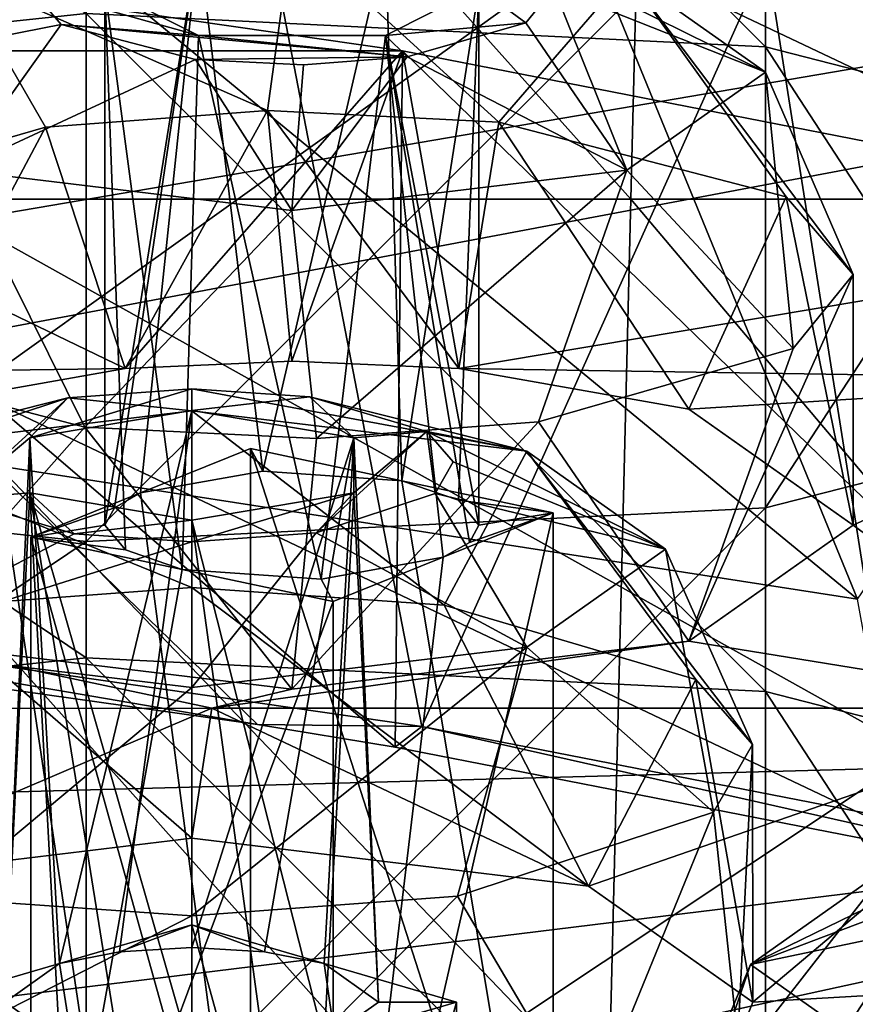
# Model space of a CAD drawing. Units: millimetres. Extents: x -30 to 30, y -139 to 84.
# Drawn here: x 10 to 12, y -52 to -49 of the extents above; entities that cross this region are included whole.
import ezdxf

# ---------------------------------------------------------------- set-up
doc = ezdxf.new("R2010")
doc.units = ezdxf.units.MM
doc.header["$LTSCALE"] = 33.374815
for name, color, linetype in [('1001', 7, 'CONTINUOUS'), ('1002', 7, 'CONTINUOUS'), ('1003', 7, 'CONTINUOUS'), ('1004', 7, 'CONTINUOUS'), ('1005', 7, 'CONTINUOUS'), ('1006', 7, 'CONTINUOUS'), ('1075', 7, 'CONTINUOUS'), ('1077', 7, 'CONTINUOUS'), ('1078', 7, 'CONTINUOUS'), ('1096', 7, 'CONTINUOUS'), ('1098', 7, 'CONTINUOUS'), ('1115', 7, 'CONTINUOUS'), ('1117', 7, 'CONTINUOUS'), ('431', 7, 'CONTINUOUS'), ('433', 7, 'CONTINUOUS'), ('436', 7, 'CONTINUOUS'), ('437', 7, 'CONTINUOUS'), ('439', 7, 'CONTINUOUS'), ('440', 7, 'CONTINUOUS'), ('445', 7, 'CONTINUOUS'), ('520', 7, 'CONTINUOUS'), ('521', 7, 'CONTINUOUS'), ('522', 7, 'CONTINUOUS'), ('523', 7, 'CONTINUOUS'), ('615', 7, 'CONTINUOUS'), ('616', 7, 'CONTINUOUS'), ('617', 7, 'CONTINUOUS'), ('618', 7, 'CONTINUOUS'), ('767', 7, 'CONTINUOUS'), ('805', 7, 'CONTINUOUS'), ('806', 7, 'CONTINUOUS'), ('807', 7, 'CONTINUOUS'), ('808', 7, 'CONTINUOUS'), ('809', 7, 'CONTINUOUS'), ('810', 7, 'CONTINUOUS'), ('919', 7, 'CONTINUOUS'), ('920', 7, 'CONTINUOUS')]:
    doc.layers.add(name, color=color, linetype=linetype)

msp = doc.modelspace()

# ---------------------------------------------------------------- linework, layer by layer
at = {"layer": '1001', "linetype": 'CONTINUOUS'}
for points in [[(10.6066, -51.5314, -208.0565), (10.253, -51.6348, -208.3946), (10.4127, -51.6034, -208.292), (10.6066, -51.5314, -208.0565)], [(10.6066, -51.5919, -208.2546), (10.6066, -51.5314, -208.0565), (10.4127, -51.6034, -208.292), (10.6066, -51.5919, -208.2546)], [(10.9602, -51.6348, -208.3946), (10.6066, -51.5314, -208.0565), (10.8005, -51.6034, -208.292), (10.9602, -51.6348, -208.3946)], [(10.8005, -51.6034, -208.292), (10.6066, -51.5314, -208.0565), (10.6066, -51.5919, -208.2546), (10.8005, -51.6034, -208.292)], [(10.253, -51.6348, -208.3946), (9.8995, -51.7381, -208.7327), (10.1075, -51.7381, -208.7327), (10.253, -51.6348, -208.3946)], [(11.3137, -51.7381, -208.7327), (10.9602, -51.6348, -208.3946), (11.1057, -51.7381, -208.7327), (11.3137, -51.7381, -208.7327)], [(9.8995, -51.7381, -208.7327), (10.253, -51.8415, -209.0708), (10.1075, -51.7381, -208.7327), (9.8995, -51.7381, -208.7327)], [(10.9602, -51.8415, -209.0708), (11.3137, -51.7381, -208.7327), (11.1057, -51.7381, -208.7327), (10.9602, -51.8415, -209.0708)]]:
    msp.add_3dface(points, dxfattribs=at)
at = {"layer": '1002', "linetype": 'CONTINUOUS'}
for points in [[(10.6066, -50.1575, -208.6931), (10.1736, -50.2306, -208.9322), (10.6066, -50.099, -208.5019), (10.6066, -50.1575, -208.6931)], [(10.6066, -50.099, -208.5019), (10.1736, -50.2306, -208.9322), (10.2748, -50.1234, -208.5816), (10.6066, -50.099, -208.5019)], [(10.6066, -50.1575, -208.6931), (10.6066, -50.099, -208.5019), (10.9216, -50.1208, -208.5733), (10.6066, -50.1575, -208.6931)], [(11.0396, -50.2306, -208.9322), (10.6066, -50.1575, -208.6931), (10.9216, -50.1208, -208.5733), (11.0396, -50.2306, -208.9322)], [(11.2348, -50.2137, -208.8771), (11.0396, -50.2306, -208.9322), (10.9216, -50.1208, -208.5733), (11.2348, -50.2137, -208.8771)], [(9.9564, -50.2282, -208.9246), (10.2748, -50.1234, -208.5816), (9.9784, -50.3936, -209.4655), (9.9564, -50.2282, -208.9246)], [(10.2748, -50.1234, -208.5816), (10.1736, -50.2306, -208.9322), (9.9784, -50.3936, -209.4655), (10.2748, -50.1234, -208.5816)], [(10.9384, -50.4839, -209.761), (11.0396, -50.3768, -209.4104), (11.2348, -50.2137, -208.8771), (10.9384, -50.4839, -209.761)], [(11.2568, -50.3791, -209.418), (10.9384, -50.4839, -209.761), (11.2348, -50.2137, -208.8771), (11.2568, -50.3791, -209.418)], [(11.0396, -50.3768, -209.4104), (11.0396, -50.2306, -208.9322), (11.2348, -50.2137, -208.8771), (11.0396, -50.3768, -209.4104)], [(11.3053, -50.2946, -209.1417), (11.2568, -50.3791, -209.418), (11.2348, -50.2137, -208.8771), (11.3053, -50.2946, -209.1417)], [(10.1736, -50.2306, -208.9322), (10.1736, -50.3768, -209.4104), (9.9784, -50.3936, -209.4655), (10.1736, -50.2306, -208.9322)], [(9.9784, -50.3936, -209.4655), (10.1736, -50.3768, -209.4104), (10.2916, -50.4865, -209.7693), (9.9784, -50.3936, -209.4655)], [(10.1736, -50.3768, -209.4104), (10.6066, -50.4498, -209.6495), (10.2916, -50.4865, -209.7693), (10.1736, -50.3768, -209.4104)], [(10.6066, -50.4498, -209.6495), (11.0396, -50.3768, -209.4104), (10.6066, -50.5083, -209.8407), (10.6066, -50.4498, -209.6495)], [(10.6066, -50.5083, -209.8407), (11.0396, -50.3768, -209.4104), (10.9384, -50.4839, -209.761), (10.6066, -50.5083, -209.8407)], [(10.2916, -50.4865, -209.7693), (10.6066, -50.4498, -209.6495), (10.6066, -50.5083, -209.8407), (10.2916, -50.4865, -209.7693)]]:
    msp.add_3dface(points, dxfattribs=at)
at = {"layer": '1003', "linetype": 'CONTINUOUS'}
for points in [[(10.6066, -51.5919, -208.2546), (10.6066, -50.1575, -208.6931), (11.0396, -50.2306, -208.9322), (10.6066, -51.5919, -208.2546)], [(10.8005, -51.6034, -208.292), (10.6066, -51.5919, -208.2546), (11.0396, -50.2306, -208.9322), (10.8005, -51.6034, -208.292)], [(10.9602, -51.6348, -208.3946), (10.8005, -51.6034, -208.292), (11.0396, -50.2306, -208.9322), (10.9602, -51.6348, -208.3946)], [(11.1057, -51.7381, -208.7327), (10.9602, -51.6348, -208.3946), (11.0396, -50.2306, -208.9322), (11.1057, -51.7381, -208.7327)], [(11.1057, -51.7381, -208.7327), (11.0396, -50.2306, -208.9322), (11.0396, -50.3768, -209.4104), (11.1057, -51.7381, -208.7327)], [(10.6066, -50.4498, -209.6495), (10.9602, -51.8415, -209.0708), (11.0396, -50.3768, -209.4104), (10.6066, -50.4498, -209.6495)], [(10.9602, -51.8415, -209.0708), (11.1057, -51.7381, -208.7327), (11.0396, -50.3768, -209.4104), (10.9602, -51.8415, -209.0708)], [(10.8005, -51.8729, -209.1735), (10.9602, -51.8415, -209.0708), (10.6066, -50.4498, -209.6495), (10.8005, -51.8729, -209.1735)], [(10.6066, -51.8843, -209.2109), (10.8005, -51.8729, -209.1735), (10.6066, -50.4498, -209.6495), (10.6066, -51.8843, -209.2109)]]:
    msp.add_3dface(points, dxfattribs=at)
at = {"layer": '1004', "linetype": 'CONTINUOUS'}
for points in [[(10.253, -51.6348, -208.3946), (10.1736, -50.2306, -208.9322), (10.6066, -50.1575, -208.6931), (10.253, -51.6348, -208.3946)], [(10.4127, -51.6034, -208.292), (10.253, -51.6348, -208.3946), (10.6066, -50.1575, -208.6931), (10.4127, -51.6034, -208.292)], [(10.6066, -51.5919, -208.2546), (10.4127, -51.6034, -208.292), (10.6066, -50.1575, -208.6931), (10.6066, -51.5919, -208.2546)], [(10.253, -51.6348, -208.3946), (10.1075, -51.7381, -208.7327), (10.1736, -50.2306, -208.9322), (10.253, -51.6348, -208.3946)], [(10.1075, -51.7381, -208.7327), (10.1736, -50.3768, -209.4104), (10.1736, -50.2306, -208.9322), (10.1075, -51.7381, -208.7327)], [(10.1075, -51.7381, -208.7327), (10.253, -51.8415, -209.0708), (10.1736, -50.3768, -209.4104), (10.1075, -51.7381, -208.7327)], [(10.253, -51.8415, -209.0708), (10.4127, -51.8729, -209.1735), (10.1736, -50.3768, -209.4104), (10.253, -51.8415, -209.0708)], [(10.4127, -51.8729, -209.1735), (10.6066, -51.8843, -209.2109), (10.1736, -50.3768, -209.4104), (10.4127, -51.8729, -209.1735)], [(10.6066, -51.8843, -209.2109), (10.6066, -50.4498, -209.6495), (10.1736, -50.3768, -209.4104), (10.6066, -51.8843, -209.2109)]]:
    msp.add_3dface(points, dxfattribs=at)
at = {"layer": '1005', "linetype": 'CONTINUOUS'}
for points in [[(9.8964, -50.6824, -207.6739), (10.6066, -51.2996, -207.2983), (10.6066, -50.6301, -207.5029), (9.8964, -50.6824, -207.6739)], [(9.5469, -51.4279, -207.7179), (10.6066, -51.2996, -207.2983), (9.8964, -50.6824, -207.6739), (9.5469, -51.4279, -207.7179)], [(10.6066, -51.5073, -210.3719), (9.5469, -52.0484, -209.7475), (9.9321, -51.4604, -210.2187), (10.6066, -51.5073, -210.3719)], [(10.6066, -52.1767, -210.1672), (9.5469, -52.0484, -209.7475), (10.6066, -51.5073, -210.3719), (10.6066, -52.1767, -210.1672)]]:
    msp.add_3dface(points, dxfattribs=at)
at = {"layer": '1006', "linetype": 'CONTINUOUS'}
for points in [[(10.6066, -51.2996, -207.2983), (11.6663, -51.4279, -207.7179), (10.6066, -50.6301, -207.5029), (10.6066, -51.2996, -207.2983)], [(10.6066, -50.6301, -207.5029), (11.6663, -51.4279, -207.7179), (11.2811, -50.677, -207.6561), (10.6066, -50.6301, -207.5029)], [(11.2811, -50.677, -207.6561), (11.6663, -51.4279, -207.7179), (11.954, -50.876, -208.307), (11.2811, -50.677, -207.6561)], [(11.6663, -51.4279, -207.7179), (12.1061, -51.7381, -208.7327), (11.954, -50.876, -208.307), (11.6663, -51.4279, -207.7179)], [(11.954, -50.876, -208.307), (12.1061, -51.7381, -208.7327), (12.1052, -51.0495, -208.8744), (11.954, -50.876, -208.307)], [(12.1052, -51.0495, -208.8744), (12.0659, -51.8393, -209.0638), (12.0008, -51.2305, -209.4666), (12.1052, -51.0495, -208.8744)], [(12.1061, -51.7381, -208.7327), (12.0659, -51.8393, -209.0638), (12.1052, -51.0495, -208.8744), (12.1061, -51.7381, -208.7327)], [(12.0008, -51.2305, -209.4666), (11.6663, -52.0484, -209.7475), (11.3168, -51.455, -210.2009), (12.0008, -51.2305, -209.4666)], [(12.0659, -51.8393, -209.0638), (11.6663, -52.0484, -209.7475), (12.0008, -51.2305, -209.4666), (12.0659, -51.8393, -209.0638)], [(11.6663, -52.0484, -209.7475), (10.6066, -52.1767, -210.1672), (11.3168, -51.455, -210.2009), (11.6663, -52.0484, -209.7475)], [(10.6066, -52.1767, -210.1672), (10.6066, -51.5073, -210.3719), (11.3168, -51.455, -210.2009), (10.6066, -52.1767, -210.1672)]]:
    msp.add_3dface(points, dxfattribs=at)
at = {"layer": '1075', "linetype": 'CONTINUOUS'}
for points in [[(12.7149, -51.3383, -212.5554), (12.6664, -51.4228, -212.8317), (12.0994, -51.6378, -212.7336), (12.7149, -51.3383, -212.5554)], [(12.4701, -51.3761, -211.8778), (12.7149, -51.3383, -212.5554), (12.0994, -51.6378, -212.7336), (12.4701, -51.3761, -211.8778)], [(11.9709, -52.017, -212.039), (12.6549, -51.7925, -211.3048), (12.4701, -51.3761, -211.8778), (11.9709, -52.017, -212.039)], [(11.9709, -52.017, -212.039), (12.4701, -51.3761, -211.8778), (12.0994, -51.6378, -212.7336), (11.9709, -52.017, -212.039)], [(12.6664, -51.4228, -212.8317), (12.7369, -51.5037, -213.0963), (12.0994, -51.6378, -212.7336), (12.6664, -51.4228, -212.8317)], [(12.0994, -51.6378, -212.7336), (12.7369, -51.5037, -213.0963), (12.4701, -51.8995, -213.5895), (12.0994, -51.6378, -212.7336)], [(11.8665, -52.198, -212.6312), (11.9709, -52.017, -212.039), (12.0994, -51.6378, -212.7336), (11.8665, -52.198, -212.6312)], [(11.8665, -52.198, -212.6312), (12.0994, -51.6378, -212.7336), (12.4701, -51.8995, -213.5895), (11.8665, -52.198, -212.6312)]]:
    msp.add_3dface(points, dxfattribs=at)
at = {"layer": '1077', "linetype": 'CONTINUOUS'}
for points in [[(10.6066, -50.099, -208.5019), (10.2748, -50.1234, -208.5816), (10.6066, -50.1577, -207.8924), (10.6066, -50.099, -208.5019)], [(10.2748, -50.1234, -208.5816), (9.9564, -50.2282, -208.9246), (9.7116, -50.2661, -208.2469), (10.2748, -50.1234, -208.5816)], [(10.6066, -50.1577, -207.8924), (10.2748, -50.1234, -208.5816), (9.7116, -50.2661, -208.2469), (10.6066, -50.1577, -207.8924)], [(10.6066, -50.6301, -207.5029), (10.6066, -50.1577, -207.8924), (9.7116, -50.2661, -208.2469), (10.6066, -50.6301, -207.5029)], [(9.8964, -50.6824, -207.6739), (10.6066, -50.6301, -207.5029), (9.7116, -50.2661, -208.2469), (9.8964, -50.6824, -207.6739)], [(9.9784, -50.3936, -209.4655), (10.2916, -50.4865, -209.7693), (9.7116, -50.7894, -209.9587), (9.9784, -50.3936, -209.4655)], [(10.2916, -50.4865, -209.7693), (10.6066, -50.5083, -209.8407), (9.7116, -50.7894, -209.9587), (10.2916, -50.4865, -209.7693)], [(10.6066, -50.5083, -209.8407), (10.6066, -50.8978, -210.3132), (9.7116, -50.7894, -209.9587), (10.6066, -50.5083, -209.8407)], [(10.6066, -50.8978, -210.3132), (9.9321, -51.4604, -210.2187), (9.7116, -50.7894, -209.9587), (10.6066, -50.8978, -210.3132)], [(10.6066, -51.5073, -210.3719), (9.9321, -51.4604, -210.2187), (10.6066, -50.8978, -210.3132), (10.6066, -51.5073, -210.3719)]]:
    msp.add_3dface(points, dxfattribs=at)
at = {"layer": '1078', "linetype": 'CONTINUOUS'}
for points in [[(10.9216, -50.1208, -208.5733), (10.6066, -50.099, -208.5019), (11.5016, -50.2661, -208.2469), (10.9216, -50.1208, -208.5733)], [(11.5016, -50.2661, -208.2469), (10.6066, -50.099, -208.5019), (10.6066, -50.1577, -207.8924), (11.5016, -50.2661, -208.2469)], [(11.2348, -50.2137, -208.8771), (10.9216, -50.1208, -208.5733), (11.5016, -50.2661, -208.2469), (11.2348, -50.2137, -208.8771)], [(10.6066, -50.6301, -207.5029), (11.2811, -50.677, -207.6561), (10.6066, -50.1577, -207.8924), (10.6066, -50.6301, -207.5029)], [(11.2811, -50.677, -207.6561), (11.5016, -50.2661, -208.2469), (10.6066, -50.1577, -207.8924), (11.2811, -50.677, -207.6561)], [(11.3053, -50.2946, -209.1417), (11.2348, -50.2137, -208.8771), (11.8723, -50.5277, -209.1028), (11.3053, -50.2946, -209.1417)], [(11.8723, -50.5277, -209.1028), (11.2348, -50.2137, -208.8771), (11.5016, -50.2661, -208.2469), (11.8723, -50.5277, -209.1028)], [(11.2811, -50.677, -207.6561), (11.954, -50.876, -208.307), (11.5016, -50.2661, -208.2469), (11.2811, -50.677, -207.6561)], [(11.954, -50.876, -208.307), (12.1052, -51.0495, -208.8744), (11.5016, -50.2661, -208.2469), (11.954, -50.876, -208.307)], [(12.1052, -51.0495, -208.8744), (11.8723, -50.5277, -209.1028), (11.5016, -50.2661, -208.2469), (12.1052, -51.0495, -208.8744)], [(11.2568, -50.3791, -209.418), (11.3053, -50.2946, -209.1417), (11.8723, -50.5277, -209.1028), (11.2568, -50.3791, -209.418)], [(10.9384, -50.4839, -209.761), (11.2568, -50.3791, -209.418), (11.5016, -50.7894, -209.9587), (10.9384, -50.4839, -209.761)], [(11.5016, -50.7894, -209.9587), (11.2568, -50.3791, -209.418), (11.8723, -50.5277, -209.1028), (11.5016, -50.7894, -209.9587)], [(10.6066, -50.5083, -209.8407), (10.9384, -50.4839, -209.761), (10.6066, -50.8978, -210.3132), (10.6066, -50.5083, -209.8407)], [(10.6066, -50.8978, -210.3132), (10.9384, -50.4839, -209.761), (11.5016, -50.7894, -209.9587), (10.6066, -50.8978, -210.3132)], [(12.0008, -51.2305, -209.4666), (11.5016, -50.7894, -209.9587), (11.8723, -50.5277, -209.1028), (12.0008, -51.2305, -209.4666)], [(12.1052, -51.0495, -208.8744), (12.0008, -51.2305, -209.4666), (11.8723, -50.5277, -209.1028), (12.1052, -51.0495, -208.8744)], [(11.3168, -51.455, -210.2009), (10.6066, -51.5073, -210.3719), (11.5016, -50.7894, -209.9587), (11.3168, -51.455, -210.2009)], [(10.6066, -51.5073, -210.3719), (10.6066, -50.8978, -210.3132), (11.5016, -50.7894, -209.9587), (10.6066, -51.5073, -210.3719)], [(12.0008, -51.2305, -209.4666), (11.3168, -51.455, -210.2009), (11.5016, -50.7894, -209.9587), (12.0008, -51.2305, -209.4666)]]:
    msp.add_3dface(points, dxfattribs=at)
at = {"layer": '1096', "linetype": 'CONTINUOUS'}
for points in [[(16.2224, -50.7983, 22.2256), (15.7275, -48.2757, 23.1677), (12.0911, -48.6176, 25.2168), (16.2224, -50.7983, 22.2256)], [(8.4503, -51.2218, 26.0598), (12.0911, -48.6176, 25.2168), (8.1813, -48.8095, 26.7272), (8.4503, -51.2218, 26.0598)], [(12.4845, -51.1131, 24.4122), (12.0911, -48.6176, 25.2168), (8.4503, -51.2218, 26.0598), (12.4845, -51.1131, 24.4122)], [(12.4845, -51.1131, 24.4122), (16.2224, -50.7983, 22.2256), (12.0911, -48.6176, 25.2168), (12.4845, -51.1131, 24.4122)], [(8.5875, -53.7066, 25.3523), (12.4845, -51.1131, 24.4122), (8.4503, -51.2218, 26.0598), (8.5875, -53.7066, 25.3523)], [(12.6851, -53.6745, 23.61), (12.4845, -51.1131, 24.4122), (8.5875, -53.7066, 25.3523), (12.6851, -53.6745, 23.61)]]:
    msp.add_3dface(points, dxfattribs=at)
at = {"layer": '1098', "linetype": 'CONTINUOUS'}
for points in [[(9.9986, -48.7431, -28.6768), (13.1915, -49.1047, -27.3458), (9.9984, -49.6487, -28.7037), (9.9986, -48.7431, -28.6768)], [(13.1915, -49.1047, -27.3458), (13.0649, -51.3615, -27.5559), (9.9984, -49.6487, -28.7037), (13.1915, -49.1047, -27.3458)], [(9.9984, -49.6487, -28.7037), (13.0649, -51.3615, -27.5559), (9.9986, -51.737, -28.7596), (9.9984, -49.6487, -28.7037)], [(13.0649, -51.3615, -27.5559), (12.873, -53.5303, -27.7524), (9.9986, -51.737, -28.7596), (13.0649, -51.3615, -27.5559)], [(9.9986, -51.737, -28.7596), (12.873, -53.5303, -27.7524), (9.9999, -53.9921, -28.8056), (9.9986, -51.737, -28.7596)]]:
    msp.add_3dface(points, dxfattribs=at)
at = {"layer": '1115', "linetype": 'CONTINUOUS'}
for points in [[(9.092, -46.5937, -26.0727), (9.0292, -49.5925, -25.9287), (11.7801, -49.5925, -24.5956), (9.092, -46.5937, -26.0727)], [(11.8543, -46.5936, -24.7342), (9.092, -46.5937, -26.0727), (11.7801, -49.5925, -24.5956), (11.8543, -46.5936, -24.7342)], [(14.4027, -49.5925, -23.039), (11.8543, -46.5936, -24.7342), (11.7801, -49.5925, -24.5956), (14.4027, -49.5925, -23.039)], [(14.4891, -46.5936, -23.1703), (11.8543, -46.5936, -24.7342), (14.4027, -49.5925, -23.039), (14.4891, -46.5936, -23.1703)], [(9.0292, -49.5925, -25.9287), (8.9664, -52.5914, -25.7846), (11.7059, -52.5914, -24.4571), (9.0292, -49.5925, -25.9287)], [(11.7801, -49.5925, -24.5956), (9.0292, -49.5925, -25.9287), (11.7059, -52.5914, -24.4571), (11.7801, -49.5925, -24.5956)], [(14.3163, -52.5914, -22.9077), (11.7801, -49.5925, -24.5956), (11.7059, -52.5914, -24.4571), (14.3163, -52.5914, -22.9077)], [(14.4027, -49.5925, -23.039), (11.7801, -49.5925, -24.5956), (14.3163, -52.5914, -22.9077), (14.4027, -49.5925, -23.039)]]:
    msp.add_3dface(points, dxfattribs=at)
at = {"layer": '1117', "linetype": 'CONTINUOUS'}
for points in [[(15.1751, -47.3598, 21.5186), (12.778, -49.4337, 22.5833), (12.3528, -47.4081, 23.2832), (15.1751, -47.3598, 21.5186)], [(12.778, -49.4337, 22.5833), (9.4641, -47.863, 24.5388), (12.3528, -47.4081, 23.2832), (12.778, -49.4337, 22.5833)], [(9.7866, -49.9972, 23.9055), (9.4641, -47.863, 24.5388), (12.778, -49.4337, 22.5833), (9.7866, -49.9972, 23.9055)], [(13.0448, -51.5434, 21.8912), (9.7866, -49.9972, 23.9055), (12.778, -49.4337, 22.5833), (13.0448, -51.5434, 21.8912)], [(9.9755, -52.2118, 23.2465), (9.7866, -49.9972, 23.9055), (13.0448, -51.5434, 21.8912), (9.9755, -52.2118, 23.2465)], [(13.1919, -53.6321, 21.2097), (9.9755, -52.2118, 23.2465), (13.0448, -51.5434, 21.8912), (13.1919, -53.6321, 21.2097)]]:
    msp.add_3dface(points, dxfattribs=at)
at = {"layer": '431', "linetype": 'CONTINUOUS'}
for points in [[(12.1395, -49.1858, -159.5706), (10.3238, -49.0959, -163.2995), (10.3238, -47.3734, -160.8396), (12.1395, -49.1858, -159.5706)], [(12.1395, -49.1858, -159.5706), (10.3238, -47.3734, -160.8396), (12.1395, -47.4633, -157.1106), (12.1395, -49.1858, -159.5706)], [(13.4886, -49.531, -155.6628), (12.1395, -49.1858, -159.5706), (12.1395, -47.4633, -157.1106), (13.4886, -49.531, -155.6628)], [(13.4886, -49.531, -155.6628), (12.1395, -47.4633, -157.1106), (13.4886, -47.8085, -153.2029), (13.4886, -49.531, -155.6628)], [(10.3238, -49.0959, -163.2995), (8.1113, -49.331, -166.8008), (8.1113, -47.6086, -164.3409), (10.3238, -49.0959, -163.2995)], [(12.1395, -50.4174, -133.0462), (13.4886, -50.0722, -136.9539), (13.4886, -48.3498, -134.494), (12.1395, -50.4174, -133.0462)], [(12.1395, -50.4174, -133.0462), (13.4886, -48.3498, -134.494), (12.1395, -48.695, -130.5863), (12.1395, -50.4174, -133.0462)], [(8.1113, -50.2722, -125.816), (10.3238, -48.7849, -126.8574), (8.1113, -48.5497, -123.356), (8.1113, -50.2722, -125.816)], [(10.3238, -50.5073, -129.3173), (12.1395, -50.4174, -133.0462), (12.1395, -48.695, -130.5863), (10.3238, -50.5073, -129.3173)], [(10.3238, -50.5073, -129.3173), (12.1395, -48.695, -130.5863), (10.3238, -48.7849, -126.8574), (10.3238, -50.5073, -129.3173)], [(8.1113, -50.2722, -125.816), (10.3238, -50.5073, -129.3173), (10.3238, -48.7849, -126.8574), (8.1113, -50.2722, -125.816)], [(10.3238, -50.8183, -165.7594), (8.1113, -49.331, -166.8008), (10.3238, -49.0959, -163.2995), (10.3238, -50.8183, -165.7594)], [(12.1395, -50.9082, -162.0305), (10.3238, -50.8183, -165.7594), (10.3238, -49.0959, -163.2995), (12.1395, -50.9082, -162.0305)], [(12.1395, -50.9082, -162.0305), (10.3238, -49.0959, -163.2995), (12.1395, -49.1858, -159.5706), (12.1395, -50.9082, -162.0305)], [(13.4886, -51.2534, -158.1228), (12.1395, -50.9082, -162.0305), (12.1395, -49.1858, -159.5706), (13.4886, -51.2534, -158.1228)], [(13.4886, -51.2534, -158.1228), (12.1395, -49.1858, -159.5706), (13.4886, -49.531, -155.6628), (13.4886, -51.2534, -158.1228)], [(10.3238, -50.8183, -165.7594), (8.1113, -51.0535, -169.2607), (8.1113, -49.331, -166.8008), (10.3238, -50.8183, -165.7594)], [(12.1395, -52.1399, -135.5061), (13.4886, -51.7947, -139.4138), (13.4886, -50.0722, -136.9539), (12.1395, -52.1399, -135.5061)], [(12.1395, -52.1399, -135.5061), (13.4886, -50.0722, -136.9539), (12.1395, -50.4174, -133.0462), (12.1395, -52.1399, -135.5061)], [(8.1113, -51.9946, -128.2759), (10.3238, -50.5073, -129.3173), (8.1113, -50.2722, -125.816), (8.1113, -51.9946, -128.2759)], [(10.3238, -52.2298, -131.7772), (12.1395, -52.1399, -135.5061), (12.1395, -50.4174, -133.0462), (10.3238, -52.2298, -131.7772)], [(10.3238, -52.2298, -131.7772), (12.1395, -50.4174, -133.0462), (10.3238, -50.5073, -129.3173), (10.3238, -52.2298, -131.7772)], [(8.1113, -51.9946, -128.2759), (10.3238, -52.2298, -131.7772), (10.3238, -50.5073, -129.3173), (8.1113, -51.9946, -128.2759)], [(10.3238, -52.5408, -168.2193), (8.1113, -51.0535, -169.2607), (10.3238, -50.8183, -165.7594), (10.3238, -52.5408, -168.2193)], [(12.1395, -52.6307, -164.4904), (10.3238, -52.5408, -168.2193), (10.3238, -50.8183, -165.7594), (12.1395, -52.6307, -164.4904)], [(12.1395, -52.6307, -164.4904), (10.3238, -50.8183, -165.7594), (12.1395, -50.9082, -162.0305), (12.1395, -52.6307, -164.4904)], [(13.4886, -52.9759, -160.5827), (12.1395, -52.6307, -164.4904), (12.1395, -50.9082, -162.0305), (13.4886, -52.9759, -160.5827)], [(13.4886, -52.9759, -160.5827), (12.1395, -50.9082, -162.0305), (13.4886, -51.2534, -158.1228), (13.4886, -52.9759, -160.5827)], [(10.3238, -52.5408, -168.2193), (8.1113, -52.7759, -171.7206), (8.1113, -51.0535, -169.2607), (10.3238, -52.5408, -168.2193)]]:
    msp.add_3dface(points, dxfattribs=at)
at = {"layer": '433', "linetype": 'CONTINUOUS'}
for points in [[(10.0876, -50.3052, -197.4617), (12.3859, -50.6615, -198.627), (9.8144, -48.5448, -198.7247), (10.0876, -50.3052, -197.4617)], [(9.8144, -48.5448, -198.7247), (12.3859, -50.6615, -198.627), (11.6331, -48.8211, -199.6285), (9.8144, -48.5448, -198.7247)], [(11.6331, -48.8211, -199.6285), (12.3859, -50.6615, -198.627), (13.4152, -49.1541, -200.7176), (11.6331, -48.8211, -199.6285)], [(7.9556, -52.5189, -194.8951), (10.4618, -52.8108, -195.85), (7.6711, -50.0237, -196.541), (7.9556, -52.5189, -194.8951)], [(7.6711, -50.0237, -196.541), (10.4618, -52.8108, -195.85), (10.0876, -50.3052, -197.4617), (7.6711, -50.0237, -196.541)], [(10.4618, -52.8108, -195.85), (12.8453, -53.1803, -197.0585), (10.0876, -50.3052, -197.4617), (10.4618, -52.8108, -195.85)], [(10.0876, -50.3052, -197.4617), (12.8453, -53.1803, -197.0585), (12.3859, -50.6615, -198.627), (10.0876, -50.3052, -197.4617)]]:
    msp.add_3dface(points, dxfattribs=at)
at = {"layer": '436', "linetype": 'CONTINUOUS'}
msp.add_3dface([(11.6331, -48.8211, -199.6285), (13.4152, -49.1541, -200.7176), (12.5003, -48.1553, -201.3565), (11.6331, -48.8211, -199.6285)], dxfattribs=at)
at = {"layer": '437', "linetype": 'CONTINUOUS'}
for points in [[(10.7818, -50.9958, -199.6388), (8.532, -50.6793, -198.6033), (8.6085, -50.6252, -198.4265), (10.7818, -50.9958, -199.6388)], [(11.2211, -51.0012, -199.6562), (10.7818, -50.9958, -199.6388), (8.6085, -50.6252, -198.4265), (11.2211, -51.0012, -199.6562)], [(10.7818, -50.9958, -199.6388), (11.2211, -51.0012, -199.6562), (11.15, -51.0566, -199.8376), (10.7818, -50.9958, -199.6388)], [(11.15, -51.0566, -199.8376), (11.2211, -51.0012, -199.6562), (13.5767, -51.5308, -201.3886), (11.15, -51.0566, -199.8376)], [(11.2211, -51.0012, -199.6562), (13.6972, -51.4842, -201.2363), (13.5767, -51.5308, -201.3886), (11.2211, -51.0012, -199.6562)]]:
    msp.add_3dface(points, dxfattribs=at)
at = {"layer": '439', "linetype": 'CONTINUOUS'}
for points in [[(8.6104, -47.5474, -199.3681), (10.6064, -47.8234, -200.2709), (8.6085, -50.6252, -198.4265), (8.6104, -47.5474, -199.3681)], [(10.6064, -47.8234, -200.2709), (11.2211, -51.0012, -199.6562), (8.6085, -50.6252, -198.4265), (10.6064, -47.8234, -200.2709)], [(10.6064, -47.8234, -200.2709), (12.5003, -48.1553, -201.3565), (11.2211, -51.0012, -199.6562), (10.6064, -47.8234, -200.2709)], [(11.2211, -51.0012, -199.6562), (12.5003, -48.1553, -201.3565), (13.6972, -51.4842, -201.2363), (11.2211, -51.0012, -199.6562)]]:
    msp.add_3dface(points, dxfattribs=at)
at = {"layer": '440', "linetype": 'CONTINUOUS'}
for points in [[(8.532, -50.6793, -198.6033), (10.7818, -50.9958, -199.6388), (8.532, -48.8154, -199.173), (8.532, -50.6793, -198.6033)], [(10.7818, -50.9958, -199.6388), (11.15, -51.0566, -199.8376), (8.532, -48.8154, -199.173), (10.7818, -50.9958, -199.6388)], [(11.15, -51.0566, -199.8376), (11.1691, -49.1961, -200.4181), (8.532, -48.8154, -199.173), (11.15, -51.0566, -199.8376)], [(11.15, -51.0566, -199.8376), (13.5767, -51.5308, -201.3886), (11.1691, -49.1961, -200.4181), (11.15, -51.0566, -199.8376)], [(11.1691, -49.1961, -200.4181), (13.5767, -51.5308, -201.3886), (13.5754, -49.6668, -201.9579), (11.1691, -49.1961, -200.4181)]]:
    msp.add_3dface(points, dxfattribs=at)
at = {"layer": '445', "linetype": 'CONTINUOUS'}
for points in [[(9.3515, -51.4898, -214.2518), (8.8692, -51.7498, -211.6816), (10.4656, -52.4316, -213.912), (9.3515, -51.4898, -214.2518)], [(9.9128, -51.816, -215.3185), (9.3515, -51.4898, -214.2518), (10.4656, -52.4316, -213.912), (9.9128, -51.816, -215.3185)]]:
    msp.add_3dface(points, dxfattribs=at)
at = {"layer": '520', "linetype": 'CONTINUOUS'}
for points in [[(11.5724, -52.7729, -203.7413), (10.7634, -52.6011, -203.1792), (10.7634, -50.2591, -203.8952), (11.5724, -52.7729, -203.7413)], [(11.5724, -52.7729, -203.7413), (10.7634, -50.2591, -203.8952), (11.1679, -50.345, -204.1762), (11.5724, -52.7729, -203.7413)], [(11.5724, -50.431, -204.4573), (11.5724, -52.7729, -203.7413), (11.1679, -50.345, -204.1762), (11.5724, -50.431, -204.4573)]]:
    msp.add_3dface(points, dxfattribs=at)
at = {"layer": '521', "linetype": 'CONTINUOUS'}
for points in [[(10.9846, -53.0095, -204.5149), (11.5724, -52.7729, -203.7413), (11.5724, -50.431, -204.4573), (10.9846, -53.0095, -204.5149)], [(10.9846, -53.0095, -204.5149), (11.5724, -50.431, -204.4573), (11.2785, -50.5492, -204.8441), (10.9846, -53.0095, -204.5149)], [(10.9846, -50.6675, -205.2309), (10.9846, -53.0095, -204.5149), (11.2785, -50.5492, -204.8441), (10.9846, -50.6675, -205.2309)]]:
    msp.add_3dface(points, dxfattribs=at)
at = {"layer": '522', "linetype": 'CONTINUOUS'}
for points in [[(10.1756, -50.4957, -204.6688), (10.1756, -52.8376, -203.9528), (10.5801, -50.5816, -204.9499), (10.1756, -50.4957, -204.6688)], [(10.1756, -52.8376, -203.9528), (10.9846, -50.6675, -205.2309), (10.5801, -50.5816, -204.9499), (10.1756, -52.8376, -203.9528)], [(10.1756, -52.8376, -203.9528), (10.9846, -53.0095, -204.5149), (10.9846, -50.6675, -205.2309), (10.1756, -52.8376, -203.9528)]]:
    msp.add_3dface(points, dxfattribs=at)
at = {"layer": '523', "linetype": 'CONTINUOUS'}
for points in [[(10.7634, -50.2591, -203.8952), (10.7634, -52.6011, -203.1792), (10.4695, -50.3774, -204.282), (10.7634, -50.2591, -203.8952)], [(10.7634, -52.6011, -203.1792), (10.1756, -50.4957, -204.6688), (10.4695, -50.3774, -204.282), (10.7634, -52.6011, -203.1792)], [(10.7634, -52.6011, -203.1792), (10.1756, -52.8376, -203.9528), (10.1756, -50.4957, -204.6688), (10.7634, -52.6011, -203.1792)]]:
    msp.add_3dface(points, dxfattribs=at)
at = {"layer": '615', "linetype": 'CONTINUOUS'}
for points in [[(10.6066, -54.2868, -208.6929), (11.3137, -54.0801, -208.0167), (11.3137, -51.7381, -208.7327), (10.6066, -54.2868, -208.6929)], [(10.6066, -54.2868, -208.6929), (11.3137, -51.7381, -208.7327), (10.9602, -51.8415, -209.0708), (10.6066, -54.2868, -208.6929)]]:
    msp.add_3dface(points, dxfattribs=at)
at = {"layer": '616', "linetype": 'CONTINUOUS'}
msp.add_3dface([(9.8995, -51.7381, -208.7327), (9.8995, -54.0801, -208.0167), (10.253, -51.8415, -209.0708), (9.8995, -51.7381, -208.7327)], dxfattribs=at)
at = {"layer": '617', "linetype": 'CONTINUOUS'}
for points in [[(10.6066, -51.5314, -208.0565), (10.6066, -53.8733, -207.3405), (10.253, -51.6348, -208.3946), (10.6066, -51.5314, -208.0565)], [(10.6066, -53.8733, -207.3405), (9.8995, -51.7381, -208.7327), (10.253, -51.6348, -208.3946), (10.6066, -53.8733, -207.3405)], [(10.6066, -53.8733, -207.3405), (9.8995, -54.0801, -208.0167), (9.8995, -51.7381, -208.7327), (10.6066, -53.8733, -207.3405)]]:
    msp.add_3dface(points, dxfattribs=at)
at = {"layer": '618', "linetype": 'CONTINUOUS'}
for points in [[(11.3137, -54.0801, -208.0167), (10.6066, -53.8733, -207.3405), (10.6066, -51.5314, -208.0565), (11.3137, -54.0801, -208.0167)], [(11.3137, -54.0801, -208.0167), (10.6066, -51.5314, -208.0565), (10.9602, -51.6348, -208.3946), (11.3137, -54.0801, -208.0167)], [(11.3137, -51.7381, -208.7327), (11.3137, -54.0801, -208.0167), (10.9602, -51.6348, -208.3946), (11.3137, -51.7381, -208.7327)]]:
    msp.add_3dface(points, dxfattribs=at)
at = {"layer": '767', "linetype": 'CONTINUOUS'}
for points in [[(11.1691, -49.1961, -200.4181), (8.6685, -49.1964, -200.4192), (8.532, -48.8154, -199.173), (11.1691, -49.1961, -200.4181)], [(8.3348, -50.0744, -203.291), (8.6685, -49.1964, -200.4192), (10.4281, -50.0447, -203.1939), (8.3348, -50.0744, -203.291)], [(8.6685, -49.1964, -200.4192), (11.1691, -49.1961, -200.4181), (10.4281, -50.0447, -203.1939), (8.6685, -49.1964, -200.4192)], [(10.4281, -50.0447, -203.1939), (11.1691, -49.1961, -200.4181), (10.874, -50.0249, -203.1291), (10.4281, -50.0447, -203.1939)], [(10.874, -50.0249, -203.1291), (11.1691, -49.1961, -200.4181), (11.3199, -50.0447, -203.1939), (10.874, -50.0249, -203.1291)], [(11.1691, -49.1961, -200.4181), (13.5754, -49.6668, -201.9579), (11.3199, -50.0447, -203.1939), (11.1691, -49.1961, -200.4181)], [(11.3199, -50.0447, -203.1939), (13.5754, -49.6668, -201.9579), (13.224, -50.0744, -203.291), (11.3199, -50.0447, -203.1939)], [(8.3348, -50.0744, -203.291), (10.4281, -50.0447, -203.1939), (9.8129, -50.1535, -203.5496), (8.3348, -50.0744, -203.291)], [(11.3199, -50.0447, -203.1939), (13.224, -50.0744, -203.291), (11.9352, -50.1535, -203.5496), (11.3199, -50.0447, -203.1939)], [(11.9352, -50.1535, -203.5496), (13.224, -50.0744, -203.291), (12.374, -50.4633, -204.5631), (11.9352, -50.1535, -203.5496)], [(12.374, -50.4633, -204.5631), (13.224, -50.0744, -203.291), (13.0393, -50.9524, -206.1628), (12.374, -50.4633, -204.5631)], [(11.9352, -50.7732, -205.5765), (12.374, -50.4633, -204.5631), (13.0393, -50.9524, -206.1628), (11.9352, -50.7732, -205.5765)], [(8.3073, -50.9549, -206.1709), (9.8129, -50.7732, -205.5765), (10.6596, -50.9524, -206.1628), (8.3073, -50.9549, -206.1709)], [(9.8129, -50.7732, -205.5765), (10.874, -50.9017, -205.997), (10.6596, -50.9524, -206.1628), (9.8129, -50.7732, -205.5765)], [(10.874, -50.9017, -205.997), (11.9352, -50.7732, -205.5765), (10.6596, -50.9524, -206.1628), (10.874, -50.9017, -205.997)], [(10.6596, -50.9524, -206.1628), (11.9352, -50.7732, -205.5765), (13.0393, -50.9524, -206.1628), (10.6596, -50.9524, -206.1628)], [(8.3073, -50.9549, -206.1709), (10.6596, -50.9524, -206.1628), (9.5469, -51.4279, -207.7179), (8.3073, -50.9549, -206.1709)], [(9.5469, -51.4279, -207.7179), (10.6596, -50.9524, -206.1628), (10.6066, -51.2996, -207.2983), (9.5469, -51.4279, -207.7179)], [(10.6066, -51.2996, -207.2983), (10.6596, -50.9524, -206.1628), (11.6663, -51.4279, -207.7179), (10.6066, -51.2996, -207.2983)], [(10.6596, -50.9524, -206.1628), (13.0393, -50.9524, -206.1628), (11.6663, -51.4279, -207.7179), (10.6596, -50.9524, -206.1628)], [(11.6663, -51.4279, -207.7179), (13.0393, -50.9524, -206.1628), (12.1061, -51.7381, -208.7327), (11.6663, -51.4279, -207.7179)], [(12.1061, -51.7381, -208.7327), (13.0393, -50.9524, -206.1628), (13.4668, -51.6599, -208.477), (12.1061, -51.7381, -208.7327)], [(12.0659, -51.8393, -209.0638), (12.1061, -51.7381, -208.7327), (13.4668, -51.6599, -208.477), (12.0659, -51.8393, -209.0638)], [(13.6045, -51.8433, -209.0767), (12.0659, -51.8393, -209.0638), (13.4668, -51.6599, -208.477), (13.6045, -51.8433, -209.0767)]]:
    msp.add_3dface(points, dxfattribs=at)
at = {"layer": '805', "linetype": 'CONTINUOUS'}
for points in [[(10.7634, -50.2591, -203.8952), (10.4695, -50.3774, -204.282), (10.7959, -50.3192, -204.0916), (10.7634, -50.2591, -203.8952)], [(11.1679, -50.345, -204.1762), (10.7634, -50.2591, -203.8952), (10.7959, -50.3192, -204.0916), (11.1679, -50.345, -204.1762)], [(11.5724, -50.431, -204.4573), (11.1679, -50.345, -204.1762), (11.3193, -50.3968, -204.3455), (11.5724, -50.431, -204.4573)], [(10.4695, -50.3774, -204.282), (10.1756, -50.4957, -204.6688), (10.3999, -50.4169, -204.4112), (10.4695, -50.3774, -204.282)], [(11.374, -50.4633, -204.5631), (11.5724, -50.431, -204.4573), (11.3193, -50.3968, -204.3455), (11.374, -50.4633, -204.5631)], [(10.3999, -50.4169, -204.4112), (10.1756, -50.4957, -204.6688), (10.374, -50.4633, -204.5631), (10.3999, -50.4169, -204.4112)], [(11.2785, -50.5492, -204.8441), (11.5724, -50.431, -204.4573), (11.3482, -50.5097, -204.7149), (11.2785, -50.5492, -204.8441)], [(11.3482, -50.5097, -204.7149), (11.5724, -50.431, -204.4573), (11.374, -50.4633, -204.5631), (11.3482, -50.5097, -204.7149)], [(10.374, -50.4633, -204.5631), (10.1756, -50.4957, -204.6688), (10.4288, -50.5298, -204.7806), (10.374, -50.4633, -204.5631)], [(10.1756, -50.4957, -204.6688), (10.5801, -50.5816, -204.9499), (10.4288, -50.5298, -204.7806), (10.1756, -50.4957, -204.6688)], [(10.9846, -50.6675, -205.2309), (11.2785, -50.5492, -204.8441), (10.9521, -50.6075, -205.0345), (10.9846, -50.6675, -205.2309)], [(10.5801, -50.5816, -204.9499), (10.9846, -50.6675, -205.2309), (10.9521, -50.6075, -205.0345), (10.5801, -50.5816, -204.9499)]]:
    msp.add_3dface(points, dxfattribs=at)
at = {"layer": '806', "linetype": 'CONTINUOUS'}
for points in [[(10.374, -49.0289, -205.0016), (10.624, -49.1555, -205.4157), (10.174, -49.0289, -205.0016), (10.374, -49.0289, -205.0016)], [(10.174, -49.0289, -205.0016), (10.624, -49.1555, -205.4157), (10.2574, -49.1259, -205.3189), (10.174, -49.0289, -205.0016)], [(11.124, -49.1555, -205.4157), (11.374, -49.0289, -205.0016), (11.4993, -49.121, -205.3028), (11.124, -49.1555, -205.4157)], [(11.374, -49.0289, -205.0016), (11.574, -49.0289, -205.0016), (11.4993, -49.121, -205.3028), (11.374, -49.0289, -205.0016)], [(11.1817, -49.2125, -205.6024), (11.124, -49.1555, -205.4157), (11.4993, -49.121, -205.3028), (11.1817, -49.2125, -205.6024)], [(10.2574, -49.1259, -205.3189), (10.624, -49.1555, -205.4157), (11.1817, -49.2125, -205.6024), (10.2574, -49.1259, -205.3189)], [(10.616, -49.219, -205.6234), (10.2574, -49.1259, -205.3189), (11.1817, -49.2125, -205.6024), (10.616, -49.219, -205.6234)], [(10.624, -49.1555, -205.4157), (11.124, -49.1555, -205.4157), (11.1817, -49.2125, -205.6024), (10.624, -49.1555, -205.4157)], [(10.9049, -49.2331, -205.6697), (10.616, -49.219, -205.6234), (11.1817, -49.2125, -205.6024), (10.9049, -49.2331, -205.6697)]]:
    msp.add_3dface(points, dxfattribs=at)
at = {"layer": '807', "linetype": 'CONTINUOUS'}
for points in [[(10.4288, -50.5298, -204.7806), (10.5801, -50.5816, -204.9499), (10.374, -49.0289, -205.0016), (10.4288, -50.5298, -204.7806)], [(10.374, -49.0289, -205.0016), (10.5801, -50.5816, -204.9499), (10.624, -49.1555, -205.4157), (10.374, -49.0289, -205.0016)], [(10.374, -50.4633, -204.5631), (10.4288, -50.5298, -204.7806), (10.374, -49.0289, -205.0016), (10.374, -50.4633, -204.5631)], [(11.374, -50.4633, -204.5631), (11.374, -49.0289, -205.0016), (11.124, -49.1555, -205.4157), (11.374, -50.4633, -204.5631)], [(10.5801, -50.5816, -204.9499), (10.9521, -50.6075, -205.0345), (10.624, -49.1555, -205.4157), (10.5801, -50.5816, -204.9499)], [(10.9521, -50.6075, -205.0345), (11.124, -49.1555, -205.4157), (10.624, -49.1555, -205.4157), (10.9521, -50.6075, -205.0345)], [(10.9521, -50.6075, -205.0345), (11.2785, -50.5492, -204.8441), (11.124, -49.1555, -205.4157), (10.9521, -50.6075, -205.0345)], [(11.2785, -50.5492, -204.8441), (11.3482, -50.5097, -204.7149), (11.124, -49.1555, -205.4157), (11.2785, -50.5492, -204.8441)], [(11.3482, -50.5097, -204.7149), (11.374, -50.4633, -204.5631), (11.124, -49.1555, -205.4157), (11.3482, -50.5097, -204.7149)]]:
    msp.add_3dface(points, dxfattribs=at)
at = {"layer": '808', "linetype": 'CONTINUOUS'}
for points in [[(10.3999, -50.4169, -204.4112), (10.374, -50.4633, -204.5631), (10.624, -48.9023, -204.5875), (10.3999, -50.4169, -204.4112)], [(10.374, -50.4633, -204.5631), (10.374, -49.0289, -205.0016), (10.624, -48.9023, -204.5875), (10.374, -50.4633, -204.5631)], [(10.4695, -50.3774, -204.282), (10.3999, -50.4169, -204.4112), (10.624, -48.9023, -204.5875), (10.4695, -50.3774, -204.282)], [(10.7959, -50.3192, -204.0916), (10.4695, -50.3774, -204.282), (10.624, -48.9023, -204.5875), (10.7959, -50.3192, -204.0916)], [(10.7959, -50.3192, -204.0916), (10.624, -48.9023, -204.5875), (11.124, -48.9023, -204.5875), (10.7959, -50.3192, -204.0916)], [(11.1679, -50.345, -204.1762), (10.7959, -50.3192, -204.0916), (11.124, -48.9023, -204.5875), (11.1679, -50.345, -204.1762)], [(11.1679, -50.345, -204.1762), (11.124, -48.9023, -204.5875), (11.374, -49.0289, -205.0016), (11.1679, -50.345, -204.1762)], [(11.3193, -50.3968, -204.3455), (11.1679, -50.345, -204.1762), (11.374, -49.0289, -205.0016), (11.3193, -50.3968, -204.3455)], [(11.374, -50.4633, -204.5631), (11.3193, -50.3968, -204.3455), (11.374, -49.0289, -205.0016), (11.374, -50.4633, -204.5631)]]:
    msp.add_3dface(points, dxfattribs=at)
at = {"layer": '809', "linetype": 'CONTINUOUS'}
for points in [[(10.2148, -49.4, -203.4792), (10.4281, -50.0447, -203.1939), (10.8082, -49.3558, -203.3346), (10.2148, -49.4, -203.4792)], [(10.4281, -50.0447, -203.1939), (10.874, -50.0249, -203.1291), (10.8082, -49.3558, -203.3346), (10.4281, -50.0447, -203.1939)], [(10.874, -50.0249, -203.1291), (11.3199, -50.0447, -203.1939), (10.8082, -49.3558, -203.3346), (10.874, -50.0249, -203.1291)], [(10.8082, -49.3558, -203.3346), (11.3199, -50.0447, -203.1939), (11.4274, -49.3863, -203.4344), (10.8082, -49.3558, -203.3346)], [(9.5342, -49.5967, -204.1227), (9.8129, -50.1535, -203.5496), (10.2148, -49.4, -203.4792), (9.5342, -49.5967, -204.1227)], [(9.8129, -50.1535, -203.5496), (10.4281, -50.0447, -203.1939), (10.2148, -49.4, -203.4792), (9.8129, -50.1535, -203.5496)], [(11.3199, -50.0447, -203.1939), (11.9352, -50.1535, -203.5496), (11.4274, -49.3863, -203.4344), (11.3199, -50.0447, -203.1939)], [(11.4274, -49.3863, -203.4344), (11.9352, -50.1535, -203.5496), (12.1952, -49.5863, -204.0885), (11.4274, -49.3863, -203.4344)], [(11.9352, -50.1535, -203.5496), (12.374, -50.4633, -204.5631), (12.1952, -49.5863, -204.0885), (11.9352, -50.1535, -203.5496)], [(12.1952, -49.5863, -204.0885), (12.374, -50.4633, -204.5631), (12.374, -49.7939, -204.7677), (12.1952, -49.5863, -204.0885)]]:
    msp.add_3dface(points, dxfattribs=at)
at = {"layer": '810', "linetype": 'CONTINUOUS'}
for points in [[(12.374, -50.4633, -204.5631), (11.9352, -50.7732, -205.5765), (12.374, -49.7939, -204.7677), (12.374, -50.4633, -204.5631)], [(12.374, -49.7939, -204.7677), (11.9352, -50.7732, -205.5765), (12.2138, -49.9911, -205.4127), (12.374, -49.7939, -204.7677)], [(10.3206, -50.2015, -206.101), (9.8129, -50.7732, -205.5765), (9.5528, -50.0016, -205.4469), (10.3206, -50.2015, -206.101)], [(12.2138, -49.9911, -205.4127), (11.9352, -50.7732, -205.5765), (11.5332, -50.1878, -206.0562), (12.2138, -49.9911, -205.4127)], [(11.9352, -50.7732, -205.5765), (10.874, -50.9017, -205.997), (11.5332, -50.1878, -206.0562), (11.9352, -50.7732, -205.5765)], [(11.5332, -50.1878, -206.0562), (10.874, -50.9017, -205.997), (10.9399, -50.232, -206.2008), (11.5332, -50.1878, -206.0562)], [(10.874, -50.9017, -205.997), (9.8129, -50.7732, -205.5765), (10.3206, -50.2015, -206.101), (10.874, -50.9017, -205.997)], [(10.9399, -50.232, -206.2008), (10.874, -50.9017, -205.997), (10.3206, -50.2015, -206.101), (10.9399, -50.232, -206.2008)]]:
    msp.add_3dface(points, dxfattribs=at)
at = {"layer": '919', "linetype": 'CONTINUOUS'}
for points in [[(10.8082, -49.3558, -203.3346), (10.874, -48.8829, -203.7227), (9.9791, -48.9913, -204.0772), (10.8082, -49.3558, -203.3346)], [(10.8082, -49.3558, -203.3346), (11.4274, -49.3863, -203.4344), (10.874, -48.8829, -203.7227), (10.8082, -49.3558, -203.3346)], [(11.4274, -49.3863, -203.4344), (11.769, -48.9913, -204.0772), (10.874, -48.8829, -203.7227), (11.4274, -49.3863, -203.4344)], [(11.574, -49.0289, -205.0016), (11.4906, -48.9318, -204.6843), (12.1397, -49.2529, -204.9331), (11.574, -49.0289, -205.0016)], [(12.1397, -49.2529, -204.9331), (11.4906, -48.9318, -204.6843), (11.769, -48.9913, -204.0772), (12.1397, -49.2529, -204.9331)], [(9.5342, -49.5967, -204.1227), (10.2148, -49.4, -203.4792), (9.9791, -48.9913, -204.0772), (9.5342, -49.5967, -204.1227)], [(10.174, -49.0289, -205.0016), (9.6083, -49.2529, -204.9331), (9.9791, -48.9913, -204.0772), (10.174, -49.0289, -205.0016)], [(10.2148, -49.4, -203.4792), (10.8082, -49.3558, -203.3346), (9.9791, -48.9913, -204.0772), (10.2148, -49.4, -203.4792)], [(11.4274, -49.3863, -203.4344), (12.1952, -49.5863, -204.0885), (11.769, -48.9913, -204.0772), (11.4274, -49.3863, -203.4344)], [(12.1952, -49.5863, -204.0885), (12.374, -49.7939, -204.7677), (11.769, -48.9913, -204.0772), (12.1952, -49.5863, -204.0885)], [(12.374, -49.7939, -204.7677), (12.1397, -49.2529, -204.9331), (11.769, -48.9913, -204.0772), (12.374, -49.7939, -204.7677)]]:
    msp.add_3dface(points, dxfattribs=at)
at = {"layer": '920', "linetype": 'CONTINUOUS'}
for points in [[(10.174, -49.0289, -205.0016), (10.2574, -49.1259, -205.3189), (9.6083, -49.2529, -204.9331), (10.174, -49.0289, -205.0016)], [(11.4993, -49.121, -205.3028), (11.574, -49.0289, -205.0016), (11.769, -49.5146, -205.789), (11.4993, -49.121, -205.3028)], [(11.769, -49.5146, -205.789), (11.574, -49.0289, -205.0016), (12.1397, -49.2529, -204.9331), (11.769, -49.5146, -205.789)], [(11.1817, -49.2125, -205.6024), (11.4993, -49.121, -205.3028), (11.769, -49.5146, -205.789), (11.1817, -49.2125, -205.6024)], [(9.6083, -49.2529, -204.9331), (10.2574, -49.1259, -205.3189), (9.9791, -49.5146, -205.789), (9.6083, -49.2529, -204.9331)], [(10.2574, -49.1259, -205.3189), (10.616, -49.219, -205.6234), (9.9791, -49.5146, -205.789), (10.2574, -49.1259, -205.3189)], [(9.9791, -49.5146, -205.789), (10.616, -49.219, -205.6234), (10.874, -49.623, -206.1435), (9.9791, -49.5146, -205.789)], [(10.616, -49.219, -205.6234), (10.9049, -49.2331, -205.6697), (10.874, -49.623, -206.1435), (10.616, -49.219, -205.6234)], [(10.9049, -49.2331, -205.6697), (11.1817, -49.2125, -205.6024), (10.874, -49.623, -206.1435), (10.9049, -49.2331, -205.6697)], [(10.874, -49.623, -206.1435), (11.1817, -49.2125, -205.6024), (11.769, -49.5146, -205.789), (10.874, -49.623, -206.1435)], [(12.2138, -49.9911, -205.4127), (11.769, -49.5146, -205.789), (12.1397, -49.2529, -204.9331), (12.2138, -49.9911, -205.4127)], [(12.374, -49.7939, -204.7677), (12.2138, -49.9911, -205.4127), (12.1397, -49.2529, -204.9331), (12.374, -49.7939, -204.7677)], [(10.3206, -50.2015, -206.101), (9.5528, -50.0016, -205.4469), (9.9791, -49.5146, -205.789), (10.3206, -50.2015, -206.101)], [(10.3206, -50.2015, -206.101), (9.9791, -49.5146, -205.789), (10.874, -49.623, -206.1435), (10.3206, -50.2015, -206.101)], [(10.9399, -50.232, -206.2008), (10.874, -49.623, -206.1435), (11.769, -49.5146, -205.789), (10.9399, -50.232, -206.2008)], [(11.5332, -50.1878, -206.0562), (10.9399, -50.232, -206.2008), (11.769, -49.5146, -205.789), (11.5332, -50.1878, -206.0562)], [(12.2138, -49.9911, -205.4127), (11.5332, -50.1878, -206.0562), (11.769, -49.5146, -205.789), (12.2138, -49.9911, -205.4127)], [(10.9399, -50.232, -206.2008), (10.3206, -50.2015, -206.101), (10.874, -49.623, -206.1435), (10.9399, -50.232, -206.2008)]]:
    msp.add_3dface(points, dxfattribs=at)

doc.saveas('drawing.dxf')
